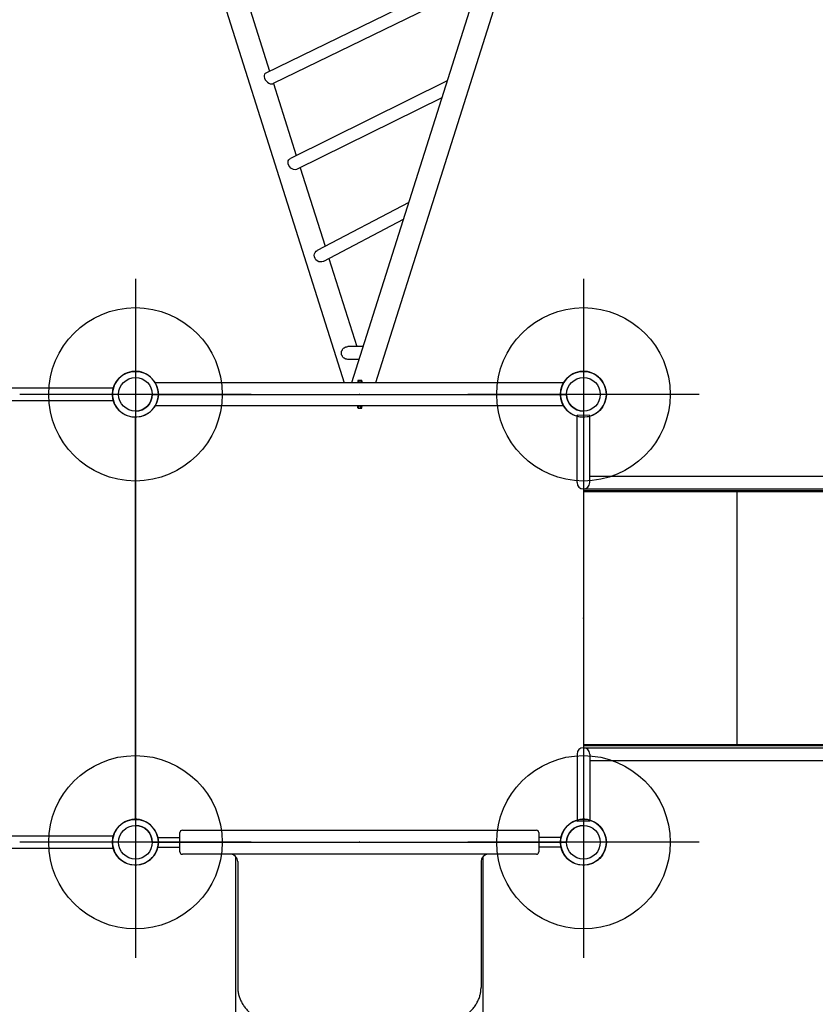
# Model space of a CAD drawing. Extents: x 4624 to 5189, y -5373 to -4907.
# Drawn here: x 4859 to 4942, y -5155 to -5052 of the extents above; entities that cross this region are included whole.
import ezdxf

# ---------------------------------------------------------------- set-up
doc = ezdxf.new("R2010")
doc.units = 0
doc.header["$MEASUREMENT"] = 0
doc.layers.get('0').update_dxf_attribs({"color": 5, "linetype": 'CONTINUOUS'})
doc.layers.add('2DPOST', color=7, linetype='CONTINUOUS')
doc.layers.add('FT', color=1, linetype='CONTINUOUS')
doc.layers.add('NODE', color=7, linetype='CONTINUOUS', plot=False)

msp = doc.modelspace()

# ---------------------------------------------------------------- linework, layer by layer
for p, q in [((4875.05, -5033.83, 60), (4892.84, -5090, 60)), ((4911.6, -5033.11, 60), (4893.58, -5090, 60)), ((4913.87, -5033.83, 60), (4896.08, -5090, 60)), ((4907.24, -5046.88, 60), (4884.68, -5057.84, 60)), ((4906.69, -5048.61, 60), (4885.44, -5058.93, 60)), ((4882.86, -5050.62, 60), (4885.08, -5057.64, 60)), ((4885.41, -5058.94, 60), (4885.44, -5058.93, 60)), ((4885.48, -5058.92, 60), (4887.85, -5066.39, 60)), ((4903.51, -5058.66, 60), (4887.24, -5066.7, 60)), ((4902.96, -5060.4, 60), (4887.93, -5067.82, 60)), ((4888.25, -5067.66, 60), (4890.84, -5075.82, 60)), ((4899.52, -5071.26, 60), (4890.02, -5076.25, 60)), ((4898.96, -5073.04, 60), (4890.68, -5077.39, 60)), ((4891.24, -5077.1, 60), (4894.13, -5086.24, 60)), ((4894.78, -5086.24, 60), (4893.19, -5086.24, 60)), ((4894.36, -5087.56, 60), (4893.19, -5087.56, 60)), ((4915.6, -5090, 60), (4873.21, -5090, 60)), ((4894.2, -5089.95, 60), (4894.2, -5090, 60)), ((4894.72, -5089.95, 60), (4894.2, -5089.95, 60)), ((4894.27, -5089.76, 60), (4894.24, -5089.78, 60)), ((4894.24, -5089.78, 60), (4894.24, -5089.93, 60)), ((4894.24, -5089.78, 60), (4894.24, -5089.78, 60)), ((4894.64, -5089.76, 60), (4894.27, -5089.76, 60)), ((4894.35, -5089.78, 60), (4894.35, -5089.93, 60)), ((4894.56, -5089.78, 60), (4894.56, -5089.93, 60)), ((4894.65, -5089.77, 60), (4894.64, -5089.76, 60)), ((4894.64, -5089.76, 60), (4894.67, -5089.78, 60)), ((4894.67, -5089.78, 60), (4894.67, -5089.93, 60)), ((4894.72, -5089.95, 60), (4894.72, -5090, 60)), ((4868.87, -5090.54, 60), (4826.94, -5090.54, 60)), ((4872.91, -5091.19, 60), (4915.91, -5091.19, 60)), ((4868.87, -5091.85, 60), (4826.94, -5091.85, 60)), ((4871.16, -5092.94, 60), (4871.16, -5135.94, 60)), ((4915.6, -5092.38, 60), (4873.21, -5092.38, 60)), ((4894.2, -5092.43, 60), (4894.2, -5092.38, 60)), ((4894.72, -5092.43, 60), (4894.2, -5092.43, 60)), ((4894.24, -5092.6, 60), (4894.24, -5092.45, 60)), ((4894.27, -5092.62, 60), (4894.24, -5092.6, 60)), ((4894.24, -5092.6, 60), (4894.24, -5092.6, 60)), ((4894.27, -5092.62, 60), (4894.64, -5092.62, 60)), ((4894.34, -5092.6, 60), (4894.34, -5092.45, 60)), ((4894.56, -5092.6, 60), (4894.56, -5092.45, 60)), ((4894.64, -5092.62, 60), (4894.67, -5092.6, 60)), ((4894.66, -5092.6, 60), (4894.67, -5092.6, 60)), ((4894.67, -5092.6, 60), (4894.67, -5092.45, 60)), ((4894.72, -5092.43, 60), (4894.72, -5092.38, 60)), ((4917.66, -5092.94, 60), (4917.66, -5135.94, 60)), ((4871.16, -5135.32, 60), (4871.16, -5093.57, 60)), ((4917, -5100.35, 60), (4917, -5093.36, 60)), ((4918.31, -5093.37, 60), (4917, -5093.36, 60)), ((4918.31, -5100.35, 60), (4918.31, -5093.37, 60)), ((4918.31, -5099.69, 60), (4965.66, -5099.69, 60)), ((4917.66, -5101, 60), (4917.66, -5127.88, 60)), ((4917.66, -5101, 60), (4965.66, -5101, 60)), ((4965.66, -5101.2, 60), (4917.66, -5101.2, 60)), ((4965.66, -5101.32, 60), (4917.66, -5101.32, 60)), ((4933.62, -5127.56, 60), (4933.62, -5101.32, 60)), ((4965.66, -5127.56, 60), (4917.66, -5127.56, 60)), ((4965.66, -5127.68, 60), (4917.66, -5127.68, 60)), ((4917.66, -5127.88, 60), (4965.66, -5127.88, 60)), ((4917, -5128.54, 60), (4917, -5135.52, 60)), ((4918.31, -5128.54, 60), (4918.31, -5135.51, 60)), ((4918.31, -5129.19, 60), (4965.66, -5129.19, 60)), ((4918.31, -5135.51, 60), (4917, -5135.52, 60)), ((4868.87, -5137.04, 60), (4826.94, -5137.04, 60)), ((4873.48, -5137.19, 60), (4875.78, -5137.19, 60)), ((4875.78, -5137.69, 60), (4875.78, -5136.69, 60)), ((4876.03, -5136.44, 60), (4912.78, -5136.44, 60)), ((4913.03, -5136.69, 60), (4913.03, -5137.69, 60)), ((4915.33, -5137.19, 60), (4913.03, -5137.19, 60)), ((4872.91, -5137.69, 60), (4915.91, -5137.69, 60)), ((4873.48, -5138.19, 60), (4875.78, -5138.19, 60)), ((4875.78, -5138.69, 60), (4875.78, -5137.69, 60)), ((4913.03, -5137.69, 60), (4913.03, -5138.69, 60)), ((4915.33, -5138.19, 60), (4913.03, -5138.19, 60)), ((4868.87, -5138.35, 60), (4826.94, -5138.35, 60)), ((4912.78, -5138.94, 60), (4876.03, -5138.94, 60)), ((4881.78, -5139.69, 60), (4881.78, -5152.77, 60)), ((4907.03, -5139.69, 60), (4907.03, -5152.77, 60)), ((4881.56, -5146.77, 60), (4881.56, -5149.31, 60)), ((4907.25, -5149.31, 60), (4907.25, -5146.77, 60))]:
    msp.add_line(p, q)
at = {"elevation": 60}
for points in [[(4884.68, -5057.84), (4884.61, -5057.88), (4884.55, -5057.97), (4884.52, -5058.09), (4884.52, -5058.23), (4884.57, -5058.38), (4884.64, -5058.53), (4884.75, -5058.67), (4884.88, -5058.79), (4885.01, -5058.88), (4885.16, -5058.94), (4885.29, -5058.96), (4885.41, -5058.94)], [(4887.73, -5067.87), (4887.58, -5067.85), (4887.43, -5067.79), (4887.29, -5067.7), (4887.17, -5067.57), (4887.08, -5067.43), (4887.02, -5067.27), (4887, -5067.11), (4887.02, -5066.96), (4887.08, -5066.83), (4887.18, -5066.73), (4887.24, -5066.7)], [(4887.93, -5067.82), (4887.87, -5067.85), (4887.73, -5067.87)], [(4890.51, -5077.45), (4890.34, -5077.45), (4890.18, -5077.42), (4890.03, -5077.34), (4889.9, -5077.22), (4889.8, -5077.08), (4889.74, -5076.92), (4889.72, -5076.76), (4889.74, -5076.59), (4889.81, -5076.45), (4889.91, -5076.33), (4890.02, -5076.25)], [(4890.68, -5077.39), (4890.66, -5077.4), (4890.51, -5077.45)], [(4893.19, -5087.56), (4893.1, -5087.55), (4893.01, -5087.53), (4892.92, -5087.5), (4892.84, -5087.45), (4892.76, -5087.4), (4892.7, -5087.33), (4892.64, -5087.25), (4892.6, -5087.17), (4892.56, -5087.08), (4892.54, -5086.99), (4892.54, -5086.9), (4892.54, -5086.81), (4892.56, -5086.71), (4892.6, -5086.63), (4892.64, -5086.54), (4892.7, -5086.47), (4892.76, -5086.4), (4892.84, -5086.35), (4892.92, -5086.3), (4893.01, -5086.27), (4893.1, -5086.25), (4893.19, -5086.24)], [(4894.24, -5089.93), (4894.24, -5089.93), (4894.24, -5089.94), (4894.23, -5089.94), (4894.23, -5089.95), (4894.22, -5089.95), (4894.21, -5089.95)], [(4894.27, -5089.76), (4894.26, -5089.77), (4894.25, -5089.77), (4894.24, -5089.78)], [(4894.35, -5089.78), (4894.34, -5089.77), (4894.32, -5089.77), (4894.31, -5089.76), (4894.3, -5089.76), (4894.29, -5089.76), (4894.28, -5089.76), (4894.27, -5089.76)], [(4894.35, -5089.93), (4894.35, -5089.93), (4894.34, -5089.94), (4894.34, -5089.94), (4894.34, -5089.95), (4894.34, -5089.95), (4894.33, -5089.95)], [(4894.56, -5089.78), (4894.54, -5089.77), (4894.52, -5089.77), (4894.5, -5089.76), (4894.48, -5089.76), (4894.45, -5089.76), (4894.43, -5089.76), (4894.41, -5089.76), (4894.39, -5089.77), (4894.37, -5089.77), (4894.35, -5089.78)], [(4894.64, -5089.76), (4894.63, -5089.76), (4894.62, -5089.76), (4894.61, -5089.76), (4894.6, -5089.76), (4894.58, -5089.77), (4894.57, -5089.77), (4894.56, -5089.78)], [(4894.56, -5089.93), (4894.56, -5089.93), (4894.56, -5089.94), (4894.57, -5089.94), (4894.57, -5089.95), (4894.57, -5089.95), (4894.57, -5089.95)], [(4894.67, -5089.78), (4894.66, -5089.77), (4894.65, -5089.77)], [(4894.67, -5089.93), (4894.67, -5089.93), (4894.67, -5089.94), (4894.68, -5089.94), (4894.68, -5089.95), (4894.69, -5089.95), (4894.7, -5089.95)], [(4894.24, -5092.45), (4894.24, -5092.44), (4894.24, -5092.44), (4894.23, -5092.43), (4894.23, -5092.43), (4894.22, -5092.43), (4894.21, -5092.43)], [(4894.24, -5092.6), (4894.25, -5092.6), (4894.26, -5092.61), (4894.27, -5092.61)], [(4894.27, -5092.61), (4894.28, -5092.62), (4894.29, -5092.62), (4894.3, -5092.62), (4894.31, -5092.61), (4894.32, -5092.61), (4894.33, -5092.6), (4894.34, -5092.6)], [(4894.34, -5092.45), (4894.34, -5092.44), (4894.34, -5092.44), (4894.34, -5092.43), (4894.34, -5092.43), (4894.33, -5092.43), (4894.33, -5092.43)], [(4894.34, -5092.6), (4894.37, -5092.6), (4894.39, -5092.61), (4894.41, -5092.61), (4894.43, -5092.62), (4894.45, -5092.62), (4894.47, -5092.62), (4894.5, -5092.61), (4894.52, -5092.61), (4894.54, -5092.6), (4894.56, -5092.6)], [(4894.56, -5092.45), (4894.56, -5092.44), (4894.56, -5092.44), (4894.56, -5092.43), (4894.57, -5092.43), (4894.57, -5092.43), (4894.57, -5092.43)], [(4894.56, -5092.6), (4894.57, -5092.6), (4894.58, -5092.61), (4894.59, -5092.61), (4894.61, -5092.62), (4894.62, -5092.62), (4894.63, -5092.62), (4894.64, -5092.61)], [(4894.64, -5092.61), (4894.65, -5092.61), (4894.66, -5092.6)], [(4894.67, -5092.45), (4894.67, -5092.44), (4894.67, -5092.44), (4894.68, -5092.43), (4894.68, -5092.43), (4894.69, -5092.43), (4894.7, -5092.43)]]:
    msp.add_lwpolyline(points, dxfattribs=at)
for centre, radius in [((4871.16, -5091.19, 60), 2.38), ((4871.16, -5091.19, 60), 1.75), ((4871.16, -5091.19, 60), 1.75), ((4917.66, -5091.19, 60), 1.75), ((4871.16, -5137.69, 60), 2.38), ((4871.16, -5137.69, 60), 1.75), ((4871.16, -5137.69, 60), 1.75), ((4917.66, -5137.69, 60), 1.75)]:
    msp.add_circle(centre, radius)
for centre, radius, start, end in [((4871.16, -5091.14, 60), 2.34, 29.0515, 130.8865), ((4917.66, -5091.14, 60), 2.34, 29.0515, 130.8865), ((4871.16, -5091.19, 60), 2.38, 129.9742, 230.0258), ((4871.16, -5091.19, 60), 2.38, 330.0362, 29.9638), ((4917.66, -5091.19, 60), 2.38, 129.9742, 230.0258), ((4917.66, -5091.19, 60), 2.38, 330.0362, 29.9638), ((4871.16, -5091.19, 60), 1.75, 270, 0), ((4917.66, -5091.19, 60), 1.75, 180, 270), ((4871.14, -5091.12, 60), 2.42, 231.3806, 328.6814), ((4917.64, -5091.12, 60), 2.42, 231.3806, 328.6814), ((4917.66, -5100.35, 60), 0.657, 180, 0), ((4917.66, -5128.54, 60), 0.657, 0, 180), ((4871.16, -5137.69, 60), 2.38, 129.9742, 230.0258), ((4871.16, -5137.64, 60), 2.34, 29.0515, 130.8865), ((4871.16, -5137.69, 60), 1.75, 0, 90), ((4917.66, -5137.69, 60), 2.38, 129.9742, 230.0258), ((4917.66, -5137.69, 60), 1.75, 90, 180), ((4917.66, -5137.64, 60), 2.34, 29.0515, 130.8865), ((4871.16, -5137.69, 60), 2.38, 330.0362, 29.9638), ((4876.03, -5136.69, 60), 0.25, 90, 180), ((4912.78, -5136.69, 60), 0.25, 0, 90), ((4917.66, -5137.69, 60), 2.38, 330.0362, 29.9638), ((4871.14, -5137.62, 60), 2.42, 231.3806, 328.6814), ((4876.03, -5138.69, 60), 0.25, 180, 270), ((4881.03, -5139.69, 60), 0.75, 0, 90), ((4907.78, -5139.69, 60), 0.75, 90, 180), ((4912.78, -5138.69, 60), 0.25, 270, 0), ((4917.64, -5137.62, 60), 2.42, 231.3806, 328.6814)]:
    msp.add_arc(centre, radius, start, end)
for points in [[(4881.56, -5139.16, 60), (4881.56, -5146.77, 60)], [(4907.25, -5146.77, 60), (4907.25, -5139.16, 60)], [(4881.56, -5149.31, 60), (4881.56, -5177.78, 60)], [(4907.25, -5149.31, 60), (4907.25, -5149.3, 60)], [(4907.25, -5177.78, 60), (4907.25, -5149.31, 60)]]:
    msp.add_open_spline(points, degree=1)
msp.add_open_spline([(4881.78, -5152.77, 60), (4881.78, -5152.83, 60), (4881.78, -5152.95, 60), (4881.8, -5153.13, 60), (4881.83, -5153.32, 60), (4881.87, -5153.51, 60), (4881.92, -5153.7, 60), (4881.98, -5153.89, 60), (4882.06, -5154.07, 60), (4882.15, -5154.25, 60), (4882.25, -5154.43, 60), (4882.36, -5154.61, 60), (4882.48, -5154.78, 60), (4882.61, -5154.95, 60), (4882.76, -5155.12, 60), (4882.92, -5155.28, 60), (4883.1, -5155.45, 60), (4883.29, -5155.61, 60), (4883.49, -5155.77, 60), (4883.71, -5155.92, 60), (4883.94, -5156.07, 60), (4884.18, -5156.22, 60), (4884.43, -5156.36, 60), (4884.7, -5156.5, 60), (4884.97, -5156.62, 60), (4885.24, -5156.75, 60), (4885.53, -5156.87, 60), (4885.82, -5156.98, 60), (4886.12, -5157.09, 60), (4886.43, -5157.19, 60), (4886.74, -5157.29, 60), (4887.06, -5157.38, 60), (4887.39, -5157.47, 60), (4887.72, -5157.55, 60), (4888.05, -5157.63, 60), (4888.4, -5157.7, 60), (4888.74, -5157.77, 60), (4889.09, -5157.84, 60), (4889.45, -5157.9, 60), (4889.81, -5157.95, 60), (4890.17, -5158.01, 60), (4890.54, -5158.05, 60), (4890.91, -5158.1, 60), (4891.28, -5158.14, 60), (4891.66, -5158.17, 60), (4892.04, -5158.2, 60), (4892.42, -5158.22, 60), (4892.8, -5158.24, 60), (4893.19, -5158.26, 60), (4893.57, -5158.27, 60), (4893.96, -5158.28, 60), (4894.35, -5158.28, 60), (4894.73, -5158.28, 60), (4895.12, -5158.28, 60), (4895.5, -5158.27, 60), (4895.89, -5158.25, 60), (4896.27, -5158.23, 60), (4896.65, -5158.21, 60), (4897.03, -5158.18, 60), (4897.41, -5158.15, 60), (4897.78, -5158.11, 60), (4898.16, -5158.07, 60), (4898.52, -5158.02, 60), (4898.89, -5157.97, 60), (4899.25, -5157.92, 60), (4899.6, -5157.86, 60), (4899.95, -5157.79, 60), (4900.3, -5157.73, 60), (4900.64, -5157.65, 60), (4900.98, -5157.58, 60), (4901.31, -5157.5, 60), (4901.64, -5157.41, 60), (4901.96, -5157.32, 60), (4902.27, -5157.22, 60), (4902.58, -5157.12, 60), (4902.88, -5157.02, 60), (4903.17, -5156.91, 60), (4903.46, -5156.79, 60), (4903.74, -5156.67, 60), (4904.01, -5156.55, 60), (4904.27, -5156.42, 60), (4904.53, -5156.28, 60), (4904.78, -5156.13, 60), (4905.02, -5155.98, 60), (4905.25, -5155.82, 60), (4905.47, -5155.66, 60), (4905.67, -5155.48, 60), (4905.86, -5155.31, 60), (4906.04, -5155.13, 60), (4906.2, -5154.95, 60), (4906.34, -5154.76, 60), (4906.48, -5154.57, 60), (4906.59, -5154.38, 60), (4906.69, -5154.19, 60), (4906.78, -5154, 60), (4906.86, -5153.81, 60), (4906.92, -5153.61, 60), (4906.97, -5153.41, 60), (4907, -5153.22, 60), (4907.02, -5153.02, 60), (4907.03, -5152.88, 60), (4907.03, -5152.79, 60), (4907.03, -5152.77, 60)], degree=3, knots=[0, 0, 0, 0, 0.0064385, 0.0142803, 0.0221269, 0.0300035, 0.037936, 0.045951, 0.0540763, 0.0623409, 0.0707751, 0.0794099, 0.0882763, 0.0974038, 0.1068178, 0.1165366, 0.1265675, 0.1369018, 0.1475134, 0.1583579, 0.1693782, 0.1805123, 0.1917023, 0.2028932, 0.2140491, 0.2251508, 0.2361884, 0.2471579, 0.2580594, 0.2688954, 0.2796699, 0.2903873, 0.3010524, 0.3116698, 0.3222439, 0.3327789, 0.3432788, 0.3537471, 0.364187, 0.3746016, 0.3849936, 0.3953656, 0.4057199, 0.4160587, 0.426384, 0.4366975, 0.4470012, 0.4572967, 0.4675855, 0.4778692, 0.4881493, 0.4984271, 0.5087042, 0.5189817, 0.5292608, 0.5395428, 0.5498292, 0.5601216, 0.5704213, 0.5807301, 0.5910496, 0.6013816, 0.611728, 0.6220909, 0.6324723, 0.6428748, 0.6533007, 0.6637531, 0.674235, 0.6847496, 0.6953007, 0.7058922, 0.7165286, 0.7272144, 0.7379547, 0.7487545, 0.759619, 0.7705529, 0.7815603, 0.7926432, 0.8038006, 0.8150266, 0.8263073, 0.8376183, 0.8489048, 0.8601084, 0.8711606, 0.8819915, 0.8925412, 0.9027702, 0.912662, 0.9222214, 0.9314683, 0.9404322, 0.9491467, 0.9576464, 0.9659652, 0.9741351, 0.9821862, 0.9901465, 0.9975862, 1, 1, 1, 1])
at = {"layer": '2DPOST'}
for centre, radius in [((4871.16, -5091.19), 2.38), ((4917.66, -5091.19), 2.38), ((4871.16, -5091.19), 1.75), ((4917.66, -5091.19), 1.75), ((4871.16, -5137.69), 2.38), ((4871.16, -5137.69), 1.75), ((4917.66, -5137.69), 2.38), ((4917.66, -5137.69), 1.75)]:
    msp.add_circle(centre, radius, dxfattribs=at)
at = {"layer": 'FT'}
for p, q in [((4871.16, -5079.19), (4871.16, -5103.19)), ((4917.66, -5079.19), (4917.66, -5103.19)), ((4883.16, -5091.19), (4859.16, -5091.19)), ((4929.66, -5091.19), (4905.66, -5091.19)), ((4871.16, -5125.69), (4871.16, -5149.69)), ((4917.66, -5125.69), (4917.66, -5149.69)), ((4883.16, -5137.69), (4859.16, -5137.69)), ((4929.66, -5137.69), (4905.66, -5137.69))]:
    msp.add_line(p, q, dxfattribs=at)
for centre in [(4871.16, -5091.19), (4917.66, -5091.19), (4871.16, -5137.69), (4917.66, -5137.69)]:
    msp.add_circle(centre, 9, dxfattribs=at)
at = {"layer": 'NODE'}
for p in [(4871.16, -5091.19, 60), (4871.16, -5091.19), (4871.16, -5091.19, 60), (4894.41, -5091.19, 60), (4894.41, -5091.19, 60), (4917.66, -5091.19, 60), (4917.66, -5091.19), (4917.66, -5091.19, 60), (4871.16, -5114.44, 60), (4871.16, -5114.44, 60), (4917.66, -5114.44, 60), (4917.66, -5114.44, 60), (4871.16, -5137.69, 60), (4871.16, -5137.69), (4871.16, -5137.69, 60), (4894.41, -5137.69, 60), (4894.41, -5137.69, 60), (4917.66, -5137.69, 60), (4917.66, -5137.69), (4917.66, -5137.69, 60)]:
    msp.add_point(p, dxfattribs=at)

doc.saveas('drawing.dxf')
